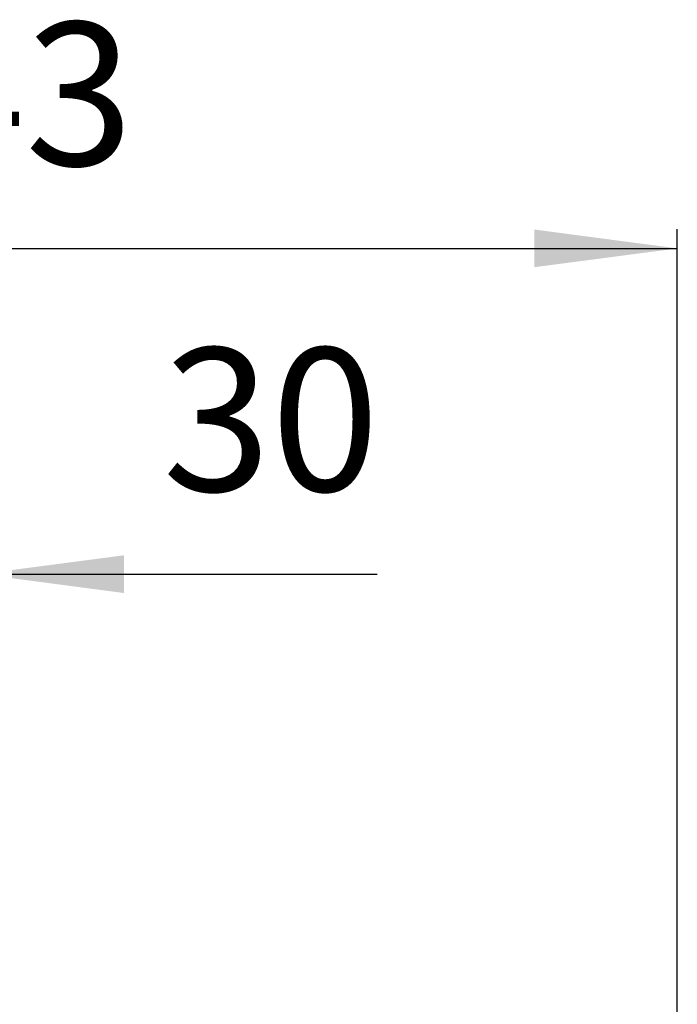
# Model space of a CAD drawing. Units: millimetres. Extents: x -6705 to -5680, y -6270 to -5346.
# Drawn here: x -5902 to -5833, y -5449 to -5346 of the extents above; entities that cross this region are included whole.
import ezdxf

# ---------------------------------------------------------------- set-up
doc = ezdxf.new("R2010")
doc.units = ezdxf.units.MM
doc.layers.add('1', color=7, linetype='Continuous')
doc.styles.add('CONVERTER_11', font='txt.shx', dxfattribs={"width": 0.9})
doc.dimstyles.new('ME10_DIM_19', dxfattribs={"dimtxt": 15, "dimasz": 15, "dimexe": 2, "dimexo": 0, "dimgap": 4, "dimtad": 1, "dimdsep": 46, "dimtxsty": 'CONVERTER_11', "dimsah": 1, "dimcen": 0.09, "dimclrd": 4, "dimclre": 4, "dimclrt": 1, "dimadec": 0, "dimazin": 0, "dimtfac": 1, "dimtdec": 4, "dimtix": 1, "dimtmove": 0, "dimatfit": 3, "dimfxl": 1, "dimtolj": 1, "dimtzin": 0, "dimarcsym": 0})
doc.dimstyles.new('ME10_DIM_21', dxfattribs={"dimtxt": 15, "dimasz": 15, "dimexe": 2, "dimexo": 0, "dimgap": 4, "dimtad": 1, "dimdsep": 46, "dimtxsty": 'CONVERTER_11', "dimsah": 1, "dimcen": 0.09, "dimclrd": 4, "dimclre": 4, "dimclrt": 1, "dimadec": 0, "dimazin": 0, "dimtfac": 1, "dimtdec": 4, "dimtix": 1, "dimtmove": 0, "dimatfit": 3, "dimfxl": 1, "dimtolj": 1, "dimtzin": 0, "dimarcsym": 0})

# ---------------------------------------------------------------- blocks, each defined once
blk = doc.blocks.new('*D143')
at = {"layer": '1', "color": 4, "linetype": 'Continuous'}
for p, q in [((-5976, -5451.7), (-5976, -5367.67)), ((-5833, -5466.5), (-5833, -5367.67)), ((-5976, -5369.67), (-5833, -5369.67))]:
    blk.add_line(p, q, dxfattribs=at)
at = {"layer": '1', "color": 4}
for points in [[(-5961, -5367.69), (-5961, -5371.64), (-5976, -5369.67)], [(-5848, -5371.64), (-5848, -5367.69), (-5833, -5369.67)]]:
    blk.add_solid(points, dxfattribs=at)
at = {"layer": '1', "color": 1, "insert": (-5924.07, -5365.67), "char_height": 15, "attachment_point": 7, "rotation": 0.0001, "line_spacing_factor": 0.60024, "style": 'CONVERTER_11'}
blk.add_mtext('143', dxfattribs=at)
blk = doc.blocks.new('*D145')
at = {"layer": '1', "color": 4, "linetype": 'Continuous'}
for p, q in [((-5935, -5457.27), (-5935, -5401.78)), ((-5906, -5429.68), (-5906, -5401.78)), ((-5965, -5403.78), (-5935, -5403.78)), ((-5935, -5403.78), (-5906, -5403.78)), ((-5906, -5403.78), (-5864.45, -5403.78)), ((-5906, -5484.5), (-5906, -5436.61))]:
    blk.add_line(p, q, dxfattribs=at)
at = {"layer": '1', "color": 4}
for points in [[(-5950, -5405.76), (-5950, -5401.81), (-5935, -5403.78)], [(-5891, -5401.81), (-5891, -5405.76), (-5906, -5403.78)]]:
    blk.add_solid(points, dxfattribs=at)
at = {"layer": '1', "color": 1, "insert": (-5886.95, -5399.78), "char_height": 15, "attachment_point": 7, "rotation": 0.0001, "line_spacing_factor": 0.60024, "style": 'CONVERTER_11'}
blk.add_mtext('30', dxfattribs=at)
blk = doc.blocks.new('SA_Links1', base_point=(-5922, -5463))
at = {"layer": '1'}
dim = blk.add_linear_dim(base=(-5976, -5369.669), p1=(-5833, -5466.5), p2=(-5976, -5451.7), dimstyle='ME10_DIM_19', dxfattribs=at)
dim.commit()
dim.dimension.update_dxf_attribs({"geometry": '*D143', "text_midpoint": (-5908.317, -5358.169), "text_rotation": 0.00014})
dim = blk.add_linear_dim(base=(-5935, -5403.783), p1=(-5906, -5484.5), p2=(-5935, -5457.274), text='30', dimstyle='ME10_DIM_21', dxfattribs=at)
dim.commit()
dim.dimension.update_dxf_attribs({"geometry": '*D145', "text_midpoint": (-5875.696, -5392.283), "text_rotation": 0.00014})

msp = doc.modelspace()

# ---------------------------------------------------------------- block references
msp.add_blockref('SA_Links1', (-5922, -5463))

doc.saveas('drawing.dxf')
